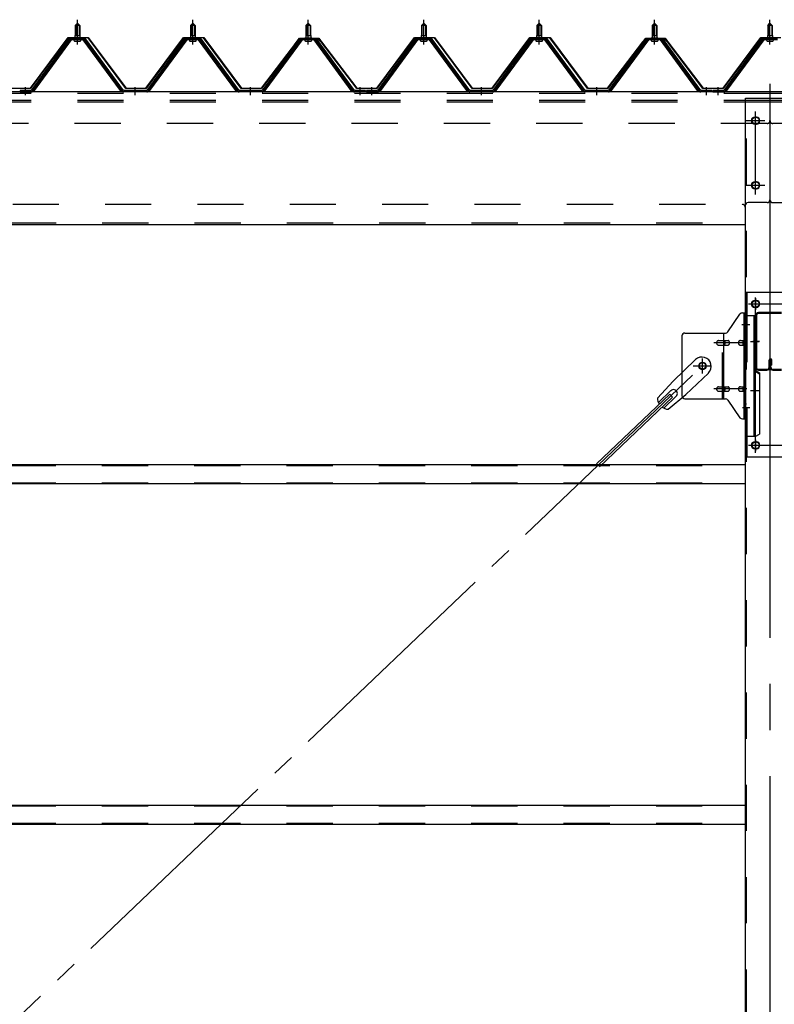
# Model space of a CAD drawing. Extents: x 868 to 32764, y 310 to 22484.
# Drawn here: x 26735 to 28043, y 16988 to 18694 of the extents above; entities that cross this region are included whole.
import ezdxf

# ---------------------------------------------------------------- set-up
doc = ezdxf.new("R2010")
doc.units = 0
doc.header["$LTSCALE"] = 80
doc.header["$MEASUREMENT"] = 0
for name, pattern in [('1PL-M', [15, 12, -1, 1, -1]), ('1PL-SL', [6.5, 5, -0.5, 0.5, -0.5]), ('HIDE-M', [2, 1, -1])]:
    doc.linetypes.add(name, pattern=pattern)
for name, color, linetype in [('パネル受フレ-ム', 1, 'CONTINUOUS'), ('ブレ-ス', 3, 'CONTINUOUS'), ('ブレ-ス取付金物', 2, 'CONTINUOUS'), ('ヨドル-フ88', 2, 'CONTINUOUS'), ('後柱', 3, 'CONTINUOUS'), ('後桁', 3, 'CONTINUOUS'), ('梁', 3, 'CONTINUOUS'), ('梁取付金具', 2, 'CONTINUOUS'), ('胴縁', 1, 'CONTINUOUS')]:
    doc.layers.add(name, color=color, linetype=linetype)

msp = doc.modelspace()

# ---------------------------------------------------------------- linework, layer by layer
at = {"layer": 'パネル受フレ-ム'}
for p, q in [((26831.5, 18684.5), (26835.5, 18688.5)), ((26831.5, 18684.5), (26831.5, 18666.8)), ((26839.5, 18684.5), (26831.5, 18684.5)), ((26835.5, 18688.5), (26839.5, 18684.5)), ((26839.5, 18684.5), (26839.5, 18666.8)), ((27031.5, 18684.5), (27035.5, 18688.5)), ((27031.5, 18684.5), (27031.5, 18666.8)), ((27039.5, 18684.5), (27031.5, 18684.5)), ((27035.5, 18688.5), (27039.5, 18684.5)), ((27039.5, 18684.5), (27039.5, 18666.8)), ((27231.5, 18684.5), (27235.5, 18688.5)), ((27231.5, 18684.5), (27231.5, 18666.8)), ((27239.5, 18684.5), (27231.5, 18684.5)), ((27235.5, 18688.5), (27239.5, 18684.5)), ((27239.5, 18684.5), (27239.5, 18666.8)), ((27431.5, 18684.5), (27435.5, 18688.5)), ((27431.5, 18684.5), (27431.5, 18666.8)), ((27439.5, 18684.5), (27431.5, 18684.5)), ((27435.5, 18688.5), (27439.5, 18684.5)), ((27439.5, 18684.5), (27439.5, 18666.8)), ((27631.5, 18684.5), (27635.5, 18688.5)), ((27631.5, 18684.5), (27631.5, 18666.8)), ((27639.5, 18684.5), (27631.5, 18684.5)), ((27635.5, 18688.5), (27639.5, 18684.5)), ((27639.5, 18684.5), (27639.5, 18666.8)), ((27831.5, 18684.5), (27835.5, 18688.5)), ((27831.5, 18684.5), (27831.5, 18666.8)), ((27839.5, 18684.5), (27831.5, 18684.5)), ((27835.5, 18688.5), (27839.5, 18684.5)), ((27839.5, 18684.5), (27839.5, 18666.8)), ((28031.5, 18684.5), (28035.5, 18688.5)), ((28031.5, 18684.5), (28031.5, 18666.8)), ((28039.5, 18684.5), (28031.5, 18684.5)), ((28035.5, 18688.5), (28039.5, 18684.5)), ((28039.5, 18684.5), (28039.5, 18666.8)), ((26820.8, 18660.9), (26755.5, 18571.8)), ((26822.6, 18659.5), (26757.3, 18570.4)), ((26761, 18571.5), (26825.5, 18659.5)), ((26848.3, 18661.8), (26822.6, 18661.8)), ((26848.3, 18659.5), (26822.6, 18659.5)), ((26829.6, 18662.8), (26841.4, 18662.8)), ((26829.6, 18661.8), (26829.6, 18662.8)), ((26830.5, 18657.5), (26840.5, 18657.5)), ((26831.2, 18666.8), (26839.7, 18666.8)), ((26831.2, 18666.8), (26831.2, 18662.8)), ((26839.7, 18666.8), (26839.7, 18662.8)), ((26841.4, 18662.8), (26841.4, 18661.8)), ((26910, 18571.5), (26845.5, 18659.5)), ((26913.6, 18570.4), (26848.3, 18659.5)), ((26915.5, 18571.8), (26850.2, 18660.9)), ((27020.8, 18660.9), (26955.5, 18571.8)), ((27022.6, 18659.5), (26957.3, 18570.4)), ((26961, 18571.5), (27025.5, 18659.5)), ((27048.3, 18661.8), (27022.6, 18661.8)), ((27048.3, 18659.5), (27022.6, 18659.5)), ((27029.6, 18662.8), (27041.4, 18662.8)), ((27029.6, 18661.8), (27029.6, 18662.8)), ((27030.5, 18657.5), (27040.5, 18657.5)), ((27031.2, 18666.8), (27039.7, 18666.8)), ((27031.2, 18666.8), (27031.2, 18662.8)), ((27039.7, 18666.8), (27039.7, 18662.8)), ((27041.4, 18662.8), (27041.4, 18661.8)), ((27110, 18571.5), (27045.5, 18659.5)), ((27113.6, 18570.4), (27048.3, 18659.5)), ((27115.5, 18571.8), (27050.2, 18660.9)), ((27220.8, 18660.9), (27155.5, 18571.8)), ((27222.6, 18659.5), (27157.3, 18570.4)), ((27161, 18571.5), (27225.5, 18659.5)), ((27248.3, 18661.8), (27222.6, 18661.8)), ((27248.3, 18659.5), (27222.6, 18659.5)), ((27229.6, 18662.8), (27241.4, 18662.8)), ((27229.6, 18661.8), (27229.6, 18662.8)), ((27230.5, 18657.5), (27240.5, 18657.5)), ((27231.2, 18666.8), (27239.7, 18666.8)), ((27231.2, 18666.8), (27231.2, 18662.8)), ((27239.7, 18666.8), (27239.7, 18662.8)), ((27241.4, 18662.8), (27241.4, 18661.8)), ((27310, 18571.5), (27245.5, 18659.5)), ((27313.6, 18570.4), (27248.3, 18659.5)), ((27315.5, 18571.8), (27250.2, 18660.9)), ((27420.8, 18660.9), (27355.5, 18571.8)), ((27422.6, 18659.5), (27357.3, 18570.4)), ((27361, 18571.5), (27425.5, 18659.5)), ((27448.3, 18661.8), (27422.6, 18661.8)), ((27448.3, 18659.5), (27422.6, 18659.5)), ((27429.6, 18662.8), (27441.4, 18662.8)), ((27429.6, 18661.8), (27429.6, 18662.8)), ((27430.5, 18657.5), (27440.5, 18657.5)), ((27431.2, 18666.8), (27439.7, 18666.8)), ((27431.2, 18666.8), (27431.2, 18662.8)), ((27439.7, 18666.8), (27439.7, 18662.8)), ((27441.4, 18662.8), (27441.4, 18661.8)), ((27510, 18571.5), (27445.5, 18659.5)), ((27513.6, 18570.4), (27448.3, 18659.5)), ((27515.5, 18571.8), (27450.2, 18660.9)), ((27620.8, 18660.9), (27555.5, 18571.8)), ((27622.6, 18659.5), (27557.3, 18570.4)), ((27561, 18571.5), (27625.5, 18659.5)), ((27648.3, 18661.8), (27622.6, 18661.8)), ((27648.3, 18659.5), (27622.6, 18659.5)), ((27629.6, 18662.8), (27641.4, 18662.8)), ((27629.6, 18661.8), (27629.6, 18662.8)), ((27630.5, 18657.5), (27640.5, 18657.5)), ((27631.2, 18666.8), (27639.7, 18666.8)), ((27631.2, 18666.8), (27631.2, 18662.8)), ((27639.7, 18666.8), (27639.7, 18662.8)), ((27641.4, 18662.8), (27641.4, 18661.8)), ((27710, 18571.5), (27645.5, 18659.5)), ((27713.6, 18570.4), (27648.3, 18659.5)), ((27715.5, 18571.8), (27650.2, 18660.9)), ((27820.8, 18660.9), (27755.5, 18571.8)), ((27822.6, 18659.5), (27757.3, 18570.4)), ((27761, 18571.5), (27825.5, 18659.5)), ((27848.3, 18661.8), (27822.6, 18661.8)), ((27848.3, 18659.5), (27822.6, 18659.5)), ((27829.6, 18662.8), (27841.4, 18662.8)), ((27829.6, 18661.8), (27829.6, 18662.8)), ((27830.5, 18657.5), (27840.5, 18657.5)), ((27831.2, 18666.8), (27839.7, 18666.8)), ((27831.2, 18666.8), (27831.2, 18662.8)), ((27839.7, 18666.8), (27839.7, 18662.8)), ((27841.4, 18662.8), (27841.4, 18661.8)), ((27910, 18571.5), (27845.5, 18659.5)), ((27913.6, 18570.4), (27848.3, 18659.5)), ((27915.5, 18571.8), (27850.2, 18660.9)), ((28020.8, 18660.9), (27955.5, 18571.8)), ((28022.6, 18659.5), (27957.3, 18570.4)), ((27961, 18571.5), (28025.5, 18659.5)), ((28048.3, 18661.8), (28022.6, 18661.8)), ((28048.3, 18659.5), (28022.6, 18659.5)), ((28029.6, 18662.8), (28041.4, 18662.8)), ((28029.6, 18661.8), (28029.6, 18662.8)), ((28030.5, 18657.5), (28040.5, 18657.5)), ((28031.2, 18666.8), (28039.7, 18666.8)), ((28031.2, 18666.8), (28031.2, 18662.8)), ((28039.7, 18666.8), (28039.7, 18662.8)), ((28041.4, 18662.8), (28041.4, 18661.8)), ((26755.5, 18571.8), (26736.5, 18571.8)), ((26736.5, 18571.8), (26736.5, 18569.5)), ((26736.5, 18569.5), (26755.5, 18569.5)), ((26755.5, 18569.5), (26757, 18569.5)), ((26915.5, 18569.5), (26914, 18569.5)), ((26955.5, 18571.8), (26915.5, 18571.8)), ((26955.5, 18569.5), (26915.5, 18569.5)), ((26955.5, 18569.5), (26957, 18569.5)), ((27115.5, 18569.5), (27114, 18569.5)), ((27155.5, 18571.8), (27115.5, 18571.8)), ((27155.5, 18569.5), (27115.5, 18569.5)), ((27155.5, 18569.5), (27157, 18569.5)), ((27315.5, 18569.5), (27314, 18569.5)), ((27334.5, 18571.8), (27315.5, 18571.8)), ((27334.5, 18569.5), (27315.5, 18569.5)), ((27334.5, 18569.5), (27334.5, 18571.8)), ((27355.5, 18571.8), (27336.5, 18571.8)), ((27336.5, 18571.8), (27336.5, 18569.5)), ((27336.5, 18569.5), (27355.5, 18569.5)), ((27355.5, 18569.5), (27357, 18569.5)), ((27515.5, 18569.5), (27514, 18569.5)), ((27555.5, 18571.8), (27515.5, 18571.8)), ((27555.5, 18569.5), (27515.5, 18569.5)), ((27555.5, 18569.5), (27557, 18569.5)), ((27715.5, 18569.5), (27714, 18569.5)), ((27755.5, 18571.8), (27715.5, 18571.8)), ((27755.5, 18569.5), (27715.5, 18569.5)), ((27755.5, 18569.5), (27757, 18569.5)), ((27915.5, 18569.5), (27914, 18569.5)), ((27934.5, 18571.8), (27915.5, 18571.8)), ((27934.5, 18569.5), (27915.5, 18569.5)), ((27934.5, 18569.5), (27934.5, 18571.8)), ((27955.5, 18571.8), (27936.5, 18571.8)), ((27936.5, 18571.8), (27936.5, 18569.5)), ((27936.5, 18569.5), (27955.5, 18569.5)), ((27955.5, 18569.5), (27957, 18569.5))]:
    msp.add_line(p, q, dxfattribs=at)
at = {"layer": 'パネル受フレ-ム', "color": 6}
for p, q in [((26832.5, 18684.5), (26832.1, 18685.1)), ((26832.5, 18684.5), (26832.5, 18666.8)), ((26838.5, 18684.5), (26838.8, 18685.1)), ((26838.5, 18684.5), (26838.5, 18666.8)), ((27032.5, 18684.5), (27032.1, 18685.1)), ((27032.5, 18684.5), (27032.5, 18666.8)), ((27038.5, 18684.5), (27038.8, 18685.1)), ((27038.5, 18684.5), (27038.5, 18666.8)), ((27232.5, 18684.5), (27232.1, 18685.1)), ((27232.5, 18684.5), (27232.5, 18666.8)), ((27238.5, 18684.5), (27238.8, 18685.1)), ((27238.5, 18684.5), (27238.5, 18666.8)), ((27432.5, 18684.5), (27432.1, 18685.1)), ((27432.5, 18684.5), (27432.5, 18666.8)), ((27438.5, 18684.5), (27438.8, 18685.1)), ((27438.5, 18684.5), (27438.5, 18666.8)), ((27632.5, 18684.5), (27632.1, 18685.1)), ((27632.5, 18684.5), (27632.5, 18666.8)), ((27638.5, 18684.5), (27638.8, 18685.1)), ((27638.5, 18684.5), (27638.5, 18666.8)), ((27832.5, 18684.5), (27832.1, 18685.1)), ((27832.5, 18684.5), (27832.5, 18666.8)), ((27838.5, 18684.5), (27838.8, 18685.1)), ((27838.5, 18684.5), (27838.5, 18666.8)), ((28032.5, 18684.5), (28032.1, 18685.1)), ((28032.5, 18684.5), (28032.5, 18666.8)), ((28038.5, 18684.5), (28038.8, 18685.1)), ((28038.5, 18684.5), (28038.5, 18666.8))]:
    msp.add_line(p, q, dxfattribs=at)
at = {"layer": 'パネル受フレ-ム', "color": 6, "linetype": '1PL-M'}
for p, q in [((26835.5, 18651.2), (26835.5, 18694.5)), ((27035.5, 18651.2), (27035.5, 18694.5)), ((27235.5, 18651.2), (27235.5, 18694.5)), ((27435.5, 18651.2), (27435.5, 18694.5)), ((27635.5, 18651.2), (27635.5, 18694.5)), ((27835.5, 18651.2), (27835.5, 18694.5)), ((28035.5, 18651.2), (28035.5, 18694.5)), ((26745.5, 18563.5), (26745.5, 18577.8)), ((26935.5, 18563.5), (26935.5, 18577.8)), ((27135.5, 18563.5), (27135.5, 18577.8)), ((27325.5, 18563.5), (27325.5, 18577.8)), ((27345.5, 18563.5), (27345.5, 18577.8)), ((27535.5, 18563.5), (27535.5, 18577.8)), ((27735.5, 18563.5), (27735.5, 18577.8)), ((27925.5, 18563.5), (27925.5, 18577.8)), ((27945.5, 18563.5), (27945.5, 18577.8))]:
    msp.add_line(p, q, dxfattribs=at)
at = {"layer": 'パネル受フレ-ム', "color": 6, "linetype": 'HIDE-M'}
for p, q in [((26741.5, 18569.5), (26741.5, 18571.8)), ((26749.5, 18569.5), (26749.5, 18571.8)), ((26931.5, 18569.5), (26931.5, 18571.8)), ((26939.5, 18569.5), (26939.5, 18571.8)), ((27131.5, 18569.5), (27131.5, 18571.8)), ((27139.5, 18569.5), (27139.5, 18571.8)), ((27321.5, 18569.5), (27321.5, 18571.8)), ((27329.5, 18569.5), (27329.5, 18571.8)), ((27341.5, 18569.5), (27341.5, 18571.8)), ((27349.5, 18569.5), (27349.5, 18571.8)), ((27531.5, 18569.5), (27531.5, 18571.8)), ((27539.5, 18569.5), (27539.5, 18571.8)), ((27731.5, 18569.5), (27731.5, 18571.8)), ((27739.5, 18569.5), (27739.5, 18571.8)), ((27921.5, 18569.5), (27921.5, 18571.8)), ((27929.5, 18569.5), (27929.5, 18571.8)), ((27941.5, 18569.5), (27941.5, 18571.8)), ((27949.5, 18569.5), (27949.5, 18571.8))]:
    msp.add_line(p, q, dxfattribs=at)
at = {"layer": 'パネル受フレ-ム'}
for centre, radius, start, end in [((26822.6, 18659.5), 2.3, 90, 143.1301), ((26830.5, 18658.5), 1, 90, 270), ((26840.5, 18658.5), 1, 270, 90), ((26848.3, 18659.5), 2.3, 36.8699, 90), ((27022.6, 18659.5), 2.3, 90, 143.1301), ((27030.5, 18658.5), 1, 90, 270), ((27040.5, 18658.5), 1, 270, 90), ((27048.3, 18659.5), 2.3, 36.8699, 90), ((27222.6, 18659.5), 2.3, 90, 143.1301), ((27230.5, 18658.5), 1, 90, 270), ((27240.5, 18658.5), 1, 270, 90), ((27248.3, 18659.5), 2.3, 36.8699, 90), ((27422.6, 18659.5), 2.3, 90, 143.1301), ((27430.5, 18658.5), 1, 90, 270), ((27440.5, 18658.5), 1, 270, 90), ((27448.3, 18659.5), 2.3, 36.8699, 90), ((27622.6, 18659.5), 2.3, 90, 143.1301), ((27630.5, 18658.5), 1, 90, 270), ((27640.5, 18658.5), 1, 270, 90), ((27648.3, 18659.5), 2.3, 36.8699, 90), ((27822.6, 18659.5), 2.3, 90, 143.1301), ((27830.5, 18658.5), 1, 90, 270), ((27840.5, 18658.5), 1, 270, 90), ((27848.3, 18659.5), 2.3, 36.8699, 90), ((28022.6, 18659.5), 2.3, 90, 143.1301), ((28030.5, 18658.5), 1, 90, 270), ((28040.5, 18658.5), 1, 270, 90), ((26755.5, 18571.8), 2.3, 270, 323.7526), ((26757, 18574.5), 5, 270, 323.7526), ((26914, 18574.5), 5, 216.2474, 270), ((26915.5, 18571.8), 2.3, 216.2474, 270), ((26955.5, 18571.8), 2.3, 270, 323.7526), ((26957, 18574.5), 5, 270, 323.7526), ((27114, 18574.5), 5, 216.2474, 270), ((27115.5, 18571.8), 2.3, 216.2474, 270), ((27155.5, 18571.8), 2.3, 270, 323.7526), ((27157, 18574.5), 5, 270, 323.7526), ((27314, 18574.5), 5, 216.2474, 270), ((27315.5, 18571.8), 2.3, 216.2474, 270), ((27355.5, 18571.8), 2.3, 270, 323.7526), ((27357, 18574.5), 5, 270, 323.7526), ((27514, 18574.5), 5, 216.2474, 270), ((27515.5, 18571.8), 2.3, 216.2474, 270), ((27555.5, 18571.8), 2.3, 270, 323.7526), ((27557, 18574.5), 5, 270, 323.7526), ((27714, 18574.5), 5, 216.2474, 270), ((27715.5, 18571.8), 2.3, 216.2474, 270), ((27755.5, 18571.8), 2.3, 270, 323.7526), ((27757, 18574.5), 5, 270, 323.7526), ((27914, 18574.5), 5, 216.2474, 270), ((27915.5, 18571.8), 2.3, 216.2474, 270), ((27955.5, 18571.8), 2.3, 270, 323.7526), ((27957, 18574.5), 5, 270, 323.7526)]:
    msp.add_arc(centre, radius, start, end, dxfattribs=at)
at = {"layer": 'ブレ-ス'}
for p, q in [((27906.7, 18105.4), (27867.6, 18068.1)), ((27928.8, 18082.2), (27889.7, 18045)), ((27840.5, 18038.7), (27867.6, 18068.1)), ((27861.7, 18045.3), (27735, 17924.6)), ((27866.6, 18040.2), (27739.9, 17919.5)), ((27863.7, 18051.6), (27842.3, 18031.2)), ((27872.9, 18041.8), (27851.5, 18021.5)), ((27858.9, 18019.4), (27889.7, 18045)), ((27866.6, 18040.2), (27861.7, 18045.3))]:
    msp.add_line(p, q, dxfattribs=at)
at = {"layer": 'ブレ-ス', "color": 6, "linetype": '1PL-SL'}
msp.add_line((25352.5, 15650.5), (27918.5, 18094.5), dxfattribs=at)
at = {"layer": 'ブレ-ス'}
msp.add_circle((27918.5, 18094.5), 5.5, dxfattribs=at)
for centre, radius, start, end in [((27917.7, 18093.8), 16, 313.6054, 133.6054), ((27868.3, 18046.7), 6.7, 313.6054, 133.6054), ((27860.5, 18039.3), 20, 181.7698, 213.5268), ((27860.5, 18039.3), 20, 233.6841, 265.4411)]:
    msp.add_arc(centre, radius, start, end, dxfattribs=at)
at = {"layer": 'ブレ-ス取付金物'}
for p, q in [((27962.5, 18153.7), (27983.5, 18184.3)), ((27987.6, 18186.5), (27993, 18186.5)), ((27990.7, 18002.5), (27990.7, 18186.5)), ((27993, 18002.5), (27993, 18186.5)), ((27883, 18146.5), (27883, 18042.5)), ((27888, 18151.5), (27958.3, 18151.5)), ((27946.5, 18138.5), (27955.3, 18138.5)), ((27955.3, 18037.5), (27955.3, 18151.5)), ((27956.3, 18138.5), (27962.8, 18138.5)), ((27984.2, 18138.5), (27990.7, 18138.5)), ((27990.7, 18146.5), (27993, 18146.5)), ((27946.5, 18130.5), (27955.3, 18130.5)), ((27956.3, 18130.5), (27962.8, 18130.5)), ((27984.2, 18130.5), (27990.7, 18130.5)), ((27946.5, 18058.5), (27955.3, 18058.5)), ((27956.3, 18058.5), (27962.8, 18058.5)), ((27984.2, 18058.5), (27990.7, 18058.5)), ((27888, 18037.5), (27958.3, 18037.5)), ((27946.5, 18050.5), (27955.3, 18050.5)), ((27956.3, 18050.5), (27962.8, 18050.5)), ((27984.2, 18050.5), (27990.7, 18050.5)), ((27990.7, 18042.5), (27993, 18042.5)), ((27962.5, 18035.3), (27983.5, 18004.7)), ((27987.6, 18002.5), (27993, 18002.5))]:
    msp.add_line(p, q, dxfattribs=at)
at = {"layer": 'ブレ-ス取付金物', "color": 6, "linetype": '1PL-SL'}
for p, q in [((27986.9, 18166.5), (27998, 18166.5)), ((27995.5, 18134.5), (27938.1, 18134.5)), ((27918.5, 18081.5), (27918.5, 18107.4)), ((27902.5, 18094.5), (27934.3, 18094.5)), ((27995.5, 18054.5), (27938.1, 18054.5)), ((27988, 18022.5), (27996.9, 18022.5))]:
    msp.add_line(p, q, dxfattribs=at)
at = {"layer": 'ブレ-ス取付金物', "color": 6, "linetype": 'HIDE-M'}
msp.add_line((27953, 18037.5), (27953, 18151.5), dxfattribs=at)
at = {"layer": 'ブレ-ス取付金物'}
msp.add_circle((27918.5, 18094.5), 6.5, dxfattribs=at)
for centre, radius, start, end in [((27987.6, 18181.5), 5, 90, 145.561), ((27987.6, 18181.5), 5, 90, 145.561), ((27888, 18146.5), 5, 90, 180), ((27946.5, 18135.4), 3.07, 90, 115.3323), ((27955.3, 18136.9), 1.61, 56.4659, 90), ((27958.3, 18156.5), 5, 270, 325.561), ((27962.8, 18136.9), 1.61, 56.4659, 90), ((27984.2, 18135.4), 3.07, 90, 115.3323), ((27990.7, 18136.9), 1.61, 90, 123.5341), ((27947.5, 18134.5), 4.56, 160.0776, 180), ((27947.5, 18134.5), 4.56, 180, 199.9224), ((27947, 18134.7), 4.01, 138.8141, 160.0776), ((27947, 18134.3), 4.01, 199.9224, 221.1859), ((27946.7, 18135), 3.57, 115.3323, 138.8141), ((27946.7, 18134), 3.57, 221.1859, 244.6677), ((27946.5, 18133.6), 3.07, 244.6677, 270), ((27955.3, 18132.1), 1.61, 270, 303.5341), ((27954.5, 18135.7), 2.98, 32.0054, 56.4659), ((27954.5, 18133.2), 2.98, 303.5341, 327.9946), ((27953.3, 18135), 4.4, 14.5143, 32.0054), ((27953.3, 18134), 4.4, 327.9946, 345.4857), ((27951.4, 18134.5), 6.38, 0, 14.5143), ((27951.4, 18134.5), 6.38, 345.4857, 0), ((27962.8, 18132.1), 1.61, 270, 303.5341), ((27962, 18135.7), 2.98, 32.0054, 56.4659), ((27962, 18133.2), 2.98, 303.5341, 327.9946), ((27960.8, 18135), 4.4, 14.5143, 32.0054), ((27960.8, 18134), 4.4, 327.9946, 345.4857), ((27958.9, 18134.5), 6.38, 0, 14.5143), ((27958.9, 18134.5), 6.38, 345.4857, 0), ((27985.2, 18134.5), 4.56, 160.0776, 180), ((27985.2, 18134.5), 4.56, 180, 199.9224), ((27984.7, 18134.7), 4.01, 138.8141, 160.0776), ((27984.7, 18134.3), 4.01, 199.9224, 221.1859), ((27984.4, 18135), 3.57, 115.3323, 138.8141), ((27984.4, 18134), 3.57, 221.1859, 244.6677), ((27984.2, 18133.6), 3.07, 244.6677, 270), ((27994.6, 18134.5), 6.38, 165.4857, 180), ((27994.6, 18134.5), 6.38, 180, 194.5143), ((27992.6, 18135), 4.4, 147.9946, 165.4857), ((27992.6, 18134), 4.4, 194.5143, 212.0054), ((27991.4, 18135.7), 2.98, 123.5341, 147.9946), ((27991.4, 18133.2), 2.98, 212.0054, 236.4659), ((27990.7, 18132.1), 1.61, 236.4659, 270), ((27947.5, 18054.5), 4.56, 160.0776, 180), ((27947.5, 18054.5), 4.56, 180, 199.9224), ((27947, 18054.7), 4.01, 138.8141, 160.0776), ((27946.7, 18055), 3.57, 115.3323, 138.8141), ((27946.5, 18055.4), 3.07, 90, 115.3323), ((27955.3, 18056.9), 1.61, 56.4659, 90), ((27954.5, 18055.7), 2.98, 32.0054, 56.4659), ((27953.3, 18055), 4.4, 14.5143, 32.0054), ((27951.4, 18054.5), 6.38, 0, 14.5143), ((27951.4, 18054.5), 6.38, 345.4857, 0), ((27962.8, 18056.9), 1.61, 56.4659, 90), ((27962, 18055.7), 2.98, 32.0054, 56.4659), ((27960.8, 18055), 4.4, 14.5143, 32.0054), ((27958.9, 18054.5), 6.38, 0, 14.5143), ((27958.9, 18054.5), 6.38, 345.4857, 0), ((27985.2, 18054.5), 4.56, 160.0776, 180), ((27985.2, 18054.5), 4.56, 180, 199.9224), ((27984.7, 18054.7), 4.01, 138.8141, 160.0776), ((27984.4, 18055), 3.57, 115.3323, 138.8141), ((27984.2, 18055.4), 3.07, 90, 115.3323), ((27994.6, 18054.5), 6.38, 165.4857, 180), ((27994.6, 18054.5), 6.38, 180, 194.5143), ((27992.6, 18055), 4.4, 147.9946, 165.4857), ((27991.4, 18055.7), 2.98, 123.5341, 147.9946), ((27990.7, 18056.9), 1.61, 90, 123.5341), ((27888, 18042.5), 5, 180, 270), ((27947, 18054.3), 4.01, 199.9224, 221.1859), ((27946.7, 18054), 3.57, 221.1859, 244.6677), ((27946.5, 18053.6), 3.07, 244.6677, 270), ((27955.3, 18052.1), 1.61, 270, 303.5341), ((27954.5, 18053.2), 2.98, 303.5341, 327.9946), ((27953.3, 18054), 4.4, 327.9946, 345.4857), ((27958.3, 18032.5), 5, 34.439, 90), ((27962.8, 18052.1), 1.61, 270, 303.5341), ((27962, 18053.2), 2.98, 303.5341, 327.9946), ((27960.8, 18054), 4.4, 327.9946, 345.4857), ((27984.7, 18054.3), 4.01, 199.9224, 221.1859), ((27984.4, 18054), 3.57, 221.1859, 244.6677), ((27984.2, 18053.6), 3.07, 244.6677, 270), ((27992.6, 18054), 4.4, 194.5143, 212.0054), ((27991.4, 18053.2), 2.98, 212.0054, 236.4659), ((27990.7, 18052.1), 1.61, 236.4659, 270), ((27987.6, 18007.5), 5, 214.439, 270)]:
    msp.add_arc(centre, radius, start, end, dxfattribs=at)
at = {"layer": 'ヨドル-フ88'}
for p, q in [((26754.2, 18576), (26819.4, 18663.5)), ((26819.7, 18663), (26754.4, 18575.5)), ((26819.4, 18663.5), (26854.4, 18663.5)), ((26854.2, 18663), (26819.7, 18663)), ((26919.4, 18575.5), (26854.2, 18663)), ((26854.4, 18663.5), (26919.7, 18576)), ((26954.2, 18576), (27019.4, 18663.5)), ((27019.7, 18663), (26954.4, 18575.5)), ((27019.4, 18663.5), (27054.4, 18663.5)), ((27054.2, 18663), (27019.7, 18663)), ((27119.4, 18575.5), (27054.2, 18663)), ((27054.4, 18663.5), (27119.7, 18576)), ((27154.2, 18576), (27215.4, 18656.2)), ((27215.8, 18655.9), (27154.4, 18575.5)), ((27211.2, 18650.5), (27220.2, 18662.5)), ((27211.6, 18650.2), (27211.2, 18650.5)), ((27220.4, 18662), (27211.6, 18650.2)), ((27215.4, 18656.2), (27223.2, 18662.5)), ((27223.4, 18662), (27215.8, 18655.9)), ((27220.2, 18662.5), (27250.7, 18662.5)), ((27250.5, 18662), (27220.4, 18662)), ((27223.2, 18662.5), (27253.7, 18662.5)), ((27253.4, 18662), (27223.4, 18662)), ((27258.1, 18655.9), (27250.5, 18662)), ((27250.7, 18662.5), (27258.5, 18656.2)), ((27262.3, 18650.2), (27253.4, 18662)), ((27253.7, 18662.5), (27262.7, 18650.5)), ((27319.4, 18575.5), (27258.1, 18655.9)), ((27258.5, 18656.2), (27319.7, 18576)), ((27262.7, 18650.5), (27262.3, 18650.2)), ((27354.2, 18576), (27419.4, 18663.5)), ((27419.7, 18663), (27354.4, 18575.5)), ((27419.4, 18663.5), (27454.4, 18663.5)), ((27454.2, 18663), (27419.7, 18663)), ((27519.4, 18575.5), (27454.2, 18663)), ((27454.4, 18663.5), (27519.7, 18576)), ((27554.2, 18576), (27619.4, 18663.5)), ((27619.7, 18663), (27554.4, 18575.5)), ((27619.4, 18663.5), (27654.4, 18663.5)), ((27654.2, 18663), (27619.7, 18663)), ((27719.4, 18575.5), (27654.2, 18663)), ((27654.4, 18663.5), (27719.7, 18576)), ((27754.2, 18576), (27815.4, 18656.2)), ((27815.8, 18655.9), (27754.4, 18575.5)), ((27811.2, 18650.5), (27820.2, 18662.5)), ((27811.6, 18650.2), (27811.2, 18650.5)), ((27820.4, 18662), (27811.6, 18650.2)), ((27815.4, 18656.2), (27823.2, 18662.5)), ((27823.4, 18662), (27815.8, 18655.9)), ((27820.2, 18662.5), (27850.7, 18662.5)), ((27850.5, 18662), (27820.4, 18662)), ((27823.2, 18662.5), (27853.7, 18662.5)), ((27853.4, 18662), (27823.4, 18662)), ((27858.1, 18655.9), (27850.5, 18662)), ((27850.7, 18662.5), (27858.5, 18656.2)), ((27862.3, 18650.2), (27853.4, 18662)), ((27853.7, 18662.5), (27862.7, 18650.5)), ((27919.4, 18575.5), (27858.1, 18655.9)), ((27858.5, 18656.2), (27919.7, 18576)), ((27862.7, 18650.5), (27862.3, 18650.2)), ((27954.2, 18576), (28019.4, 18663.5)), ((28019.7, 18663), (27954.4, 18575.5)), ((28019.4, 18663.5), (28054.4, 18663.5)), ((28054.2, 18663), (28019.7, 18663)), ((26754.4, 18575.5), (26719.4, 18575.5)), ((26719.7, 18576), (26754.2, 18576)), ((26954.4, 18575.5), (26919.4, 18575.5)), ((26919.7, 18576), (26954.2, 18576)), ((27154.4, 18575.5), (27119.4, 18575.5)), ((27119.7, 18576), (27154.2, 18576)), ((27354.4, 18575.5), (27319.4, 18575.5)), ((27319.7, 18576), (27354.2, 18576)), ((27554.4, 18575.5), (27519.4, 18575.5)), ((27519.7, 18576), (27554.2, 18576)), ((27754.4, 18575.5), (27719.4, 18575.5)), ((27719.7, 18576), (27754.2, 18576)), ((27954.4, 18575.5), (27919.4, 18575.5)), ((27919.7, 18576), (27954.2, 18576))]:
    msp.add_line(p, q, dxfattribs=at)
at = {"layer": '後柱', "color": 6, "linetype": '1PL-M'}
msp.add_line((28035.5, 18583.5), (28035.5, 15343.5), dxfattribs=at)
at = {"layer": '後柱'}
for p, q in [((27993, 15368.5), (27993, 18558.5)), ((27993, 18558.5), (28078, 18558.5)), ((28012, 18525.5), (28009, 18525.5)), ((28009, 18513.5), (28012, 18513.5)), ((28012, 18413.5), (28009, 18413.5)), ((28009, 18401.5), (28012, 18401.5)), ((28012, 18208), (28009, 18208)), ((28009, 18196), (28012, 18196)), ((28012, 17963), (28009, 17963)), ((28009, 17951), (28012, 17951))]:
    msp.add_line(p, q, dxfattribs=at)
at = {"layer": '後柱', "color": 6, "linetype": 'HIDE-M'}
for p, q in [((27994.6, 15368.5), (27994.6, 18558.5)), ((27993, 18172.5), (27994.6, 18172.5)), ((27993, 18160.5), (27994.6, 18160.5)), ((27993, 18028.5), (27994.6, 18028.5)), ((27993, 18016.5), (27994.6, 18016.5))]:
    msp.add_line(p, q, dxfattribs=at)
at = {"layer": '後柱', "color": 6, "linetype": '1PL-SL'}
for p, q in [((27998, 18519.5), (28023, 18519.5)), ((28010.5, 18396.5), (28010.5, 18530.5)), ((27998, 18407.5), (28023, 18407.5)), ((28010.5, 17944), (28010.5, 18213)), ((27998, 18202), (28023, 18202)), ((27988, 18166.5), (28000.3, 18166.5)), ((27988, 18022.5), (28000.3, 18022.5)), ((27998, 17957), (28023, 17957))]:
    msp.add_line(p, q, dxfattribs=at)
at = {"layer": '後柱'}
for centre, start, end in [((28009, 18519.5), 90, 270), ((28012, 18519.5), 270, 90), ((28009, 18407.5), 90, 270), ((28012, 18407.5), 270, 90), ((28009, 18202), 90, 270), ((28012, 18202), 270, 90), ((28009, 17957), 90, 270), ((28012, 17957), 270, 90)]:
    msp.add_arc(centre, 6, start, end, dxfattribs=at)
at = {"layer": '後桁'}
for p, q in [((28035.5, 18569.5), (25235.5, 18569.5)), ((30835.5, 18569.5), (28035.5, 18569.5)), ((28035.5, 18569.5), (28035.5, 18382.5)), ((28035.5, 18569.5), (28035.5, 18382.5)), ((28030.5, 18377.5), (27997.5, 18377.5)), ((28040.5, 18377.5), (28073.5, 18377.5)), ((27992.5, 18372.5), (27992.5, 18339.5)), ((27992.5, 18344.3), (27992.5, 18339.5)), ((25278.5, 18339.5), (27992.5, 18339.5))]:
    msp.add_line(p, q, dxfattribs=at)
at = {"layer": '後桁', "color": 6, "linetype": 'HIDE-M'}
for p, q in [((28035.5, 18566.7), (25235.5, 18566.7)), ((30835.5, 18566.7), (28035.5, 18566.7)), ((28035.5, 18554.5), (25235.5, 18554.5)), ((28035.5, 18551.7), (25235.5, 18551.7)), ((30835.5, 18554.5), (28035.5, 18554.5)), ((30835.5, 18551.7), (28035.5, 18551.7)), ((28030.5, 18514.5), (25240.5, 18514.5)), ((30830.5, 18514.5), (28040.5, 18514.5)), ((25283.5, 18374.5), (27987.5, 18374.5)), ((25278.5, 18342.3), (27992.5, 18342.3))]:
    msp.add_line(p, q, dxfattribs=at)
at = {"layer": '後桁', "color": 6, "linetype": '1PL-SL'}
for p, q in [((28010.5, 18391.5), (28010.5, 18535.5)), ((27994.5, 18519.5), (28026.5, 18519.5)), ((27994.5, 18407.5), (28026.5, 18407.5))]:
    msp.add_line(p, q, dxfattribs=at)
at = {"layer": '後桁'}
for centre in [(28010.5, 18519.5), (28010.5, 18407.5)]:
    msp.add_circle(centre, 6, dxfattribs=at)
at = {"layer": '後桁', "color": 6, "linetype": 'HIDE-M'}
for centre, start, end in [((28030.5, 18519.5), 270, 0), ((28040.5, 18519.5), 180, 270), ((27987.5, 18369.5), 0, 90)]:
    msp.add_arc(centre, 5, start, end, dxfattribs=at)
at = {"layer": '後桁'}
for centre, start, end in [((27997.5, 18372.5), 90, 180), ((28030.5, 18382.5), 270, 0), ((28040.5, 18382.5), 180, 270)]:
    msp.add_arc(centre, 5, start, end, dxfattribs=at)
at = {"layer": '梁'}
for p, q in [((28010.5, 18181.8), (28010.5, 18092.2)), ((28012.1, 18181.8), (28012.1, 18092.2)), ((28055.3, 18187), (28015.7, 18187)), ((28055.3, 18185.4), (28015.7, 18185.4)), ((28033.9, 18092.2), (28033.9, 18104.6)), ((28035.5, 18092.2), (28035.5, 18104.6)), ((28037.1, 18092.2), (28037.1, 18104.6)), ((28038.7, 18096), (28038.7, 18104.6)), ((28015.7, 18088.6), (28030.3, 18088.6)), ((28037.1, 18102), (28035.5, 18102)), ((28038.7, 18096), (28037.1, 18096)), ((28040.7, 18088.6), (28055.3, 18088.6)), ((28015.7, 18087), (28030.3, 18087)), ((28040.7, 18087), (28055.3, 18087))]:
    msp.add_line(p, q, dxfattribs=at)
at = {"layer": '梁', "color": 6, "linetype": 'HIDE-M'}
for p, q in [((28010.5, 18144.5), (28012.1, 18144.5)), ((28010.5, 18129.5), (28012.1, 18129.5))]:
    msp.add_line(p, q, dxfattribs=at)
at = {"layer": '梁', "color": 6, "linetype": '1PL-SL'}
msp.add_line((28017.1, 18137), (28005.5, 18137), dxfattribs=at)
at = {"layer": '梁'}
for centre, radius, start, end in [((28015.7, 18181.8), 5.2, 90, 180), ((28015.7, 18181.8), 5.2, 90, 180), ((28015.7, 18181.8), 3.6, 90, 180), ((28036.3, 18104.6), 2.4, 0, 180), ((28036.3, 18104.6), 0.8, 0, 180), ((28015.7, 18092.2), 5.2, 180, 270), ((28015.7, 18092.2), 3.6, 180, 270), ((28030.3, 18092.2), 5.2, 270, 0), ((28030.3, 18092.2), 3.6, 270, 0), ((28040.7, 18092.2), 5.2, 180, 270), ((28040.7, 18092.2), 3.6, 180, 270)]:
    msp.add_arc(centre, radius, start, end, dxfattribs=at)
at = {"layer": '梁取付金具'}
for p, q in [((27993, 18222), (27993, 17937)), ((27993, 18222), (28078, 18222)), ((27995.3, 18222), (27995.3, 18181)), ((28009.8, 18181), (27993, 18181)), ((28007.5, 18181), (28007.5, 17972)), ((28009.8, 18181), (28009.8, 18087)), ((28007.5, 18087), (28009.8, 18087)), ((28007.5, 18087), (28009.8, 18087)), ((28007.5, 18085.2), (28009.8, 18085.2)), ((28009.8, 18087), (28017.5, 18082.5)), ((28009.8, 18085.2), (28017.5, 18080.8)), ((28017.5, 18082.5), (28017.5, 17976.4)), ((28009.8, 17972), (27993, 17972)), ((27995.3, 17972), (27995.3, 17937)), ((28009.8, 17972), (28017.5, 17976.4)), ((27993, 17937), (28078, 17937))]:
    msp.add_line(p, q, dxfattribs=at)
at = {"layer": '梁取付金具', "color": 6, "linetype": '1PL-SL'}
for p, q in [((28010.5, 18211.6), (28010.5, 18191.6)), ((27998.5, 18202), (28072.7, 18202)), ((28002, 18137), (28016.9, 18137)), ((28002, 18052), (28016.9, 18052)), ((27998.7, 17957), (28073.9, 17957)), ((28010.5, 17966.6), (28010.5, 17946.6))]:
    msp.add_line(p, q, dxfattribs=at)
at = {"layer": '梁取付金具', "color": 6, "linetype": 'HIDE-M'}
for p, q in [((27995.3, 18181), (27995.3, 17972)), ((28009.8, 18087), (28009.8, 17972))]:
    msp.add_line(p, q, dxfattribs=at)
at = {"layer": '梁取付金具'}
for centre in [(28010.5, 18202), (28010.5, 17957)]:
    msp.add_circle(centre, 6, dxfattribs=at)
at = {"layer": '胴縁'}
for p, q in [((25278, 17923.5), (27993, 17923.5)), ((25278, 17890.5), (27993, 17890.5)), ((25278, 17333.5), (27993, 17333.5)), ((25278, 17300.5), (27993, 17300.5))]:
    msp.add_line(p, q, dxfattribs=at)
at = {"layer": '胴縁', "color": 6, "linetype": 'HIDE-M'}
for p, q in [((25278, 17921.9), (27993, 17921.9)), ((25278, 17892.1), (27993, 17892.1)), ((25278, 17331.9), (27993, 17331.9)), ((25278, 17302.1), (27993, 17302.1))]:
    msp.add_line(p, q, dxfattribs=at)

doc.saveas('drawing.dxf')
